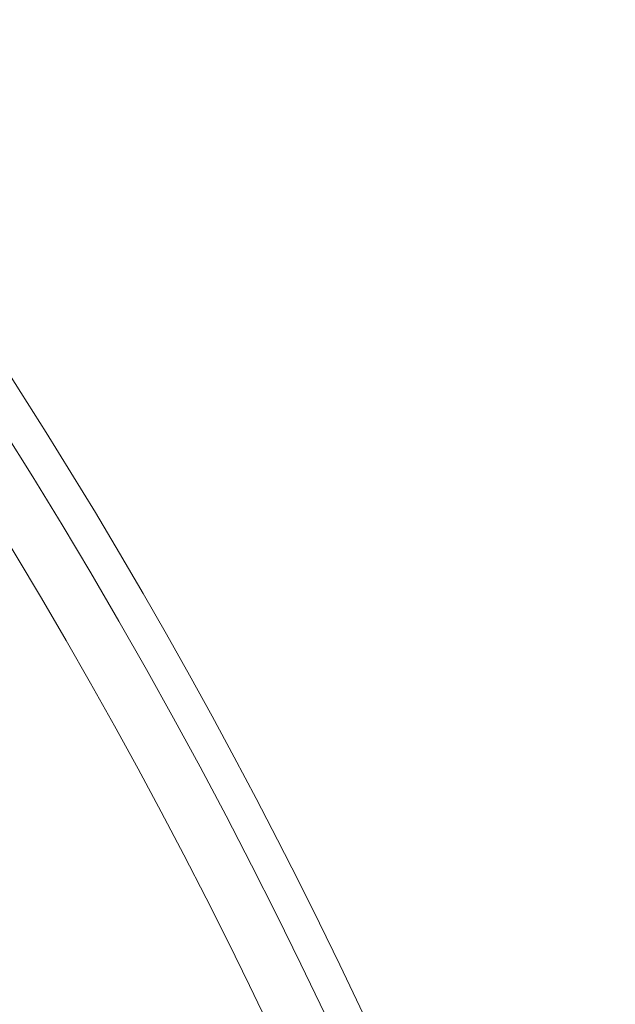
# Model space of a CAD drawing. Units: millimetres. Extents: x 81 to 3806, y 28 to 1120.
# Drawn here: x 531 to 543, y 259 to 280 of the extents above; entities that cross this region are included whole.
import ezdxf

# ---------------------------------------------------------------- set-up
doc = ezdxf.new("R2010")
doc.units = ezdxf.units.MM
doc.header["$LTSCALE"] = 12
doc.layers.add('1', color=7, linetype='Continuous')

msp = doc.modelspace()

# ---------------------------------------------------------------- linework, layer by layer
at = {"layer": '1', "color": 7, "linetype": 'Continuous', "lineweight": 18}
for radius in [144.79999, 143.8, 141.17109]:
    msp.add_circle((430.21938, 208.16441), radius, dxfattribs=at)
at = {"layer": '1', "color": 7, "linetype": 'Continuous', "lineweight": 13}
for radius, start, end in [(141.61824, 30.121374, 39.878626), (118.24728, 319.426875, 32.295937), (117.04892, 326.584688, 31.609688)]:
    msp.add_arc((430.21938, 208.16441), radius, start, end, dxfattribs=at)
at = {"layer": '1', "color": 7, "linetype": 'Continuous', "lineweight": 18}
for centre, radius, start, end in [((430.21938, 208.16441), 141.20394, 30.12173, 39.87827), ((431.24686, 196.18715), 110, 319.374908, 44.843264), ((430.21938, 208.16441), 119, 270, 33.013125), ((430.21938, 208.16441), 108.75, 7.729932, 31.104935)]:
    msp.add_arc(centre, radius, start, end, dxfattribs=at)

doc.saveas('drawing.dxf')
